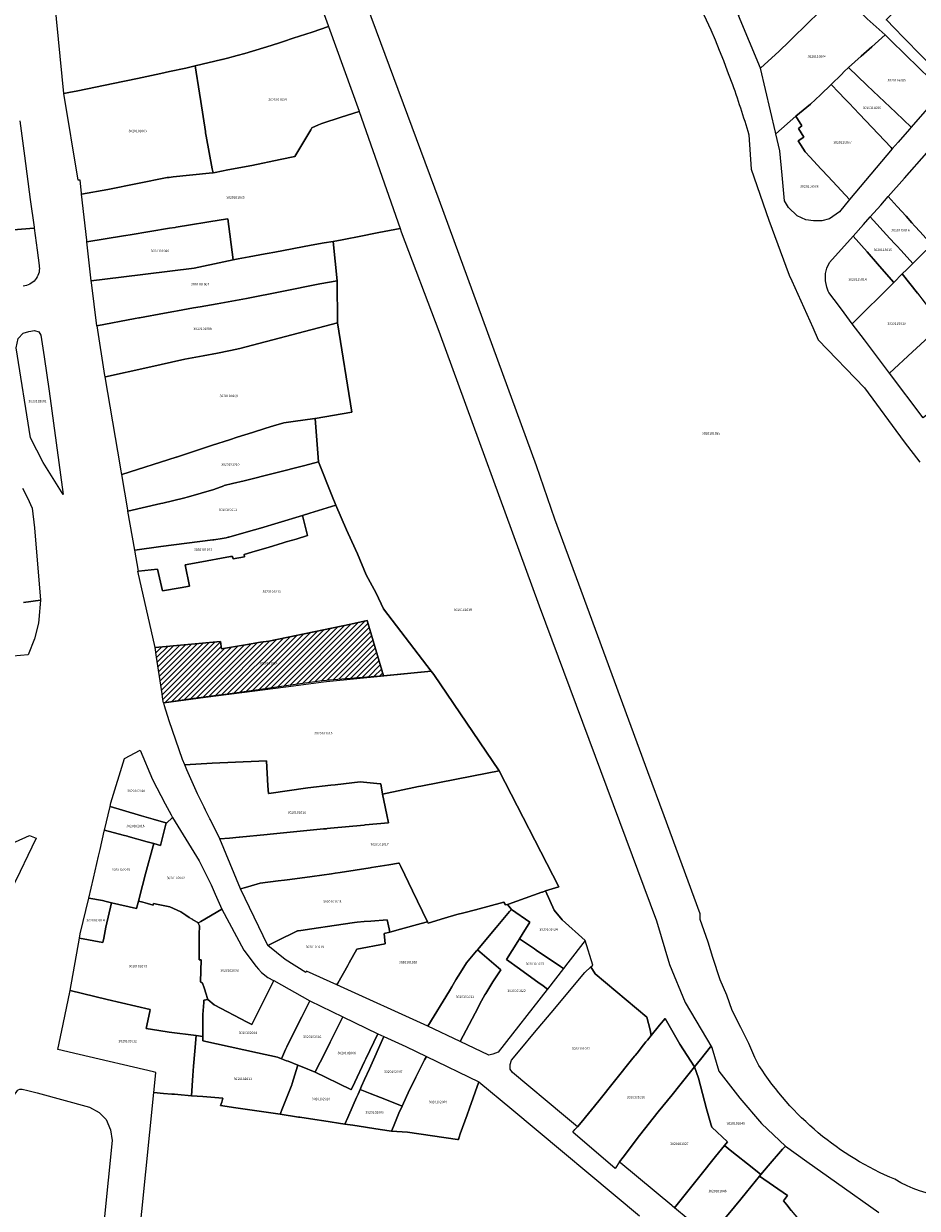
# Model space of a CAD drawing. Units: metres. Extents: x 492739 to 506000, y 9971467 to 9979861.
# Drawn here: x 498570 to 498805, y 9974488 to 9974800 of the extents above; entities that cross this region are included whole.
import ezdxf
from ezdxf.enums import TextEntityAlignment as Align

# ---------------------------------------------------------------- set-up
doc = ezdxf.new("R2010")
doc.units = ezdxf.units.M
doc.header["$MEASUREMENT"] = 0
for name, color, linetype in [('BRA_MANUELA_SAENZ', 6, 'Continuous'), ('CLAVE_MANUELA_SAENZ', 7, 'Continuous'), ('LOTE_MANUELA_SAENZ', 5, 'Continuous')]:
    doc.layers.add(name, color=color, linetype=linetype)
doc.styles.add('Arial', font='arial.ttf')

msp = doc.modelspace()

# ---------------------------------------------------------------- hatches: boundary and pattern name
at = {"layer": 'BRA_MANUELA_SAENZ', "linetype": 'Continuous', "lineweight": 13}
h = msp.add_hatch(dxfattribs=at)
h.set_pattern_fill('_USER', color=6, style=0)
h.set_pattern_definition([(45, (500326.4972, 9979017.6491), (-0.70710678, 0.70710678), [])])
h.paths.add_polyline_path([(498660.2549, 9974642.7309), (498664.5528, 9974628.1809), (498664.5537, 9974628.1779), (498650.3505, 9974627.0861), (498649.8931, 9974627.0313), (498649.5311, 9974626.9878), (498648.5116, 9974626.866), (498648.4335, 9974626.8561), (498640.8218, 9974625.8066), (498633.4023, 9974624.7836), (498629.7491, 9974624.2799), (498629.6781, 9974624.2701), (498622.1379, 9974623.2325), (498621.9447, 9974623.2059), (498614.5302, 9974622.1836), (498606.6967, 9974621.1034), (498606.6001, 9974621.0901), (498606.4769, 9974621.9515), (498606.3645, 9974622.6932), (498606.2521, 9974623.4353), (498604.8013, 9974633.0737), (498604.4157, 9974635.6357), (498621.6731, 9974637.2027), (498621.9001, 9974635.3105), (498627.0502, 9974636.1399), (498627.7017, 9974636.2448), (498628.2315, 9974636.3301), (498632.1779, 9974637.0155), (498633.6811, 9974637.2209), (498634.3802, 9974637.3165), (498646.2971, 9974639.8088), (498655.9267, 9974641.8227)])

# ---------------------------------------------------------------- linework, layer by layer
at = {"layer": 'BRA_MANUELA_SAENZ', "color": 6, "flags": 128}
msp.add_lwpolyline([(498660.2549, 9974642.7309), (498664.5528, 9974628.1809), (498664.5537, 9974628.1779), (498650.3505, 9974627.0861), (498649.8931, 9974627.0313), (498649.5311, 9974626.9878), (498648.5116, 9974626.866), (498648.4335, 9974626.8561), (498640.8218, 9974625.8066), (498633.4023, 9974624.7836), (498629.7491, 9974624.2799), (498629.6781, 9974624.2701), (498622.1379, 9974623.2325), (498621.9447, 9974623.2059), (498614.5302, 9974622.1836), (498606.6967, 9974621.1034), (498606.6001, 9974621.0901), (498606.4769, 9974621.9515), (498606.3645, 9974622.6932), (498606.2521, 9974623.4353), (498604.8013, 9974633.0737), (498604.4157, 9974635.6357), (498621.6731, 9974637.2027), (498621.9001, 9974635.3105), (498627.0502, 9974636.1399), (498627.7017, 9974636.2448), (498628.2315, 9974636.3301), (498632.1779, 9974637.0155), (498633.6811, 9974637.2209), (498634.3802, 9974637.3165), (498646.2971, 9974639.8088), (498655.9267, 9974641.8227)], close=True, dxfattribs=at)
at = {"layer": 'LOTE_MANUELA_SAENZ'}
for points in [[(498826.7372, 9974492.5215, -0.21952158), (498799.2487, 9974495.6452, -0.15284642), (498763.4385, 9974525.6001), (498762.3803, 9974527.7169), (498760.7929, 9974531.4209), (498758.6763, 9974535.6543), (498756.3833, 9974540.0639), (498754.9723, 9974544.1207), (498753.2085, 9974548.1775), (498751.2685, 9974553.9983), (498750.0337, 9974558.0553), (498747.9447, 9974564.0773), (498747.9449, 9974565.5293), (498738.4603, 9974591.3016), (498734.1793, 9974602.9342), (498716.0025, 9974652.3261), (498709.7107, 9974669.4273), (498704.8711, 9974683.4631), (498679.2139, 9974753.5329), (498651.9431, 9974827.0724)], [(498736.0101, 9974826.5879, -0.0497327), (498756.1179, 9974784.789, -0.01591052), (498760.7563, 9974770.6587), (498761.4131, 9974761.5527), (498765.9921, 9974748.1557), (498771.3587, 9974733.6891), (498772.0525, 9974732.1543), (498777.5935, 9974719.8973), (498779.0587, 9974716.6561), (498791.1919, 9974704.0563), (498801.6577, 9974689.8291), (498805.7919, 9974684.4151)], [(498564.8979, 9974745.4067), (498572.5763, 9974746.0225), (498573.3433, 9974740.2808), (498573.8874, 9974736.2083, -0.01785434), (498573.9312, 9974735.8804, -0.42194681), (498569.6471, 9974730.8092, -0.02449945)]]:
    msp.add_lwpolyline(points, format="xyb", dxfattribs=at)
for points in [[(498815.5823, 9974814.9131), (498810.8701, 9974810.2101), (498813.1842, 9974807.6457), (498818.5909, 9974801.6545), (498819.8716, 9974800.2353), (498820.9436, 9974799.0474), (498824.2265, 9974795.4097), (498822.224, 9974793.1759), (498813.7645, 9974783.7395), (498801.9519, 9974795.8047), (498801.3919, 9974796.3767), (498799.2349, 9974798.5797), (498799.0315, 9974798.7875), (498797.0775, 9974800.7827), (498796.9447, 9974800.9183), (498798.8396, 9974802.8267), (498800.9093, 9974804.9111), (498805.3937, 9974809.4273), (498808.6818, 9974812.7386), (498809.5962, 9974813.6596), (498812.9719, 9974817.0593), (498813.2139, 9974817.3031)], [(498784.8901, 9974808.3801), (498779.5463, 9974803.1675), (498772.3757, 9974796.1729), (498771.3593, 9974795.1815), (498768.7393, 9974792.6639), (498763.8801, 9974788.1601), (498758.0701, 9974802.0001), (498762.1179, 9974805.8627), (498762.5191, 9974806.2651), (498762.6958, 9974806.4424), (498764.3746, 9974808.1265), (498767.8015, 9974811.5641), (498771.4855, 9974807.7351), (498773.9405, 9974810.4299), (498777.9401, 9974814.8201), (498779.5562, 9974813.3226)], [(498791.9401, 9974801.1601), (498796.6489, 9974796.9435), (498793.1339, 9974793.8082), (498790.3883, 9974791.3587), (498786.9969, 9974788.3333), (498785.911, 9974787.2758), (498785.1413, 9974786.5261), (498782.4459, 9974783.9011), (498779.598, 9974781.1274), (498776.9664, 9974778.6588), (498773.1651, 9974775.5281), (498767.8733, 9974770.8513), (498767.7729, 9974771.2863), (498763.8801, 9974788.1601), (498768.7393, 9974792.6639), (498771.3593, 9974795.1815), (498772.3757, 9974796.1729), (498779.5463, 9974803.1675), (498784.8901, 9974808.3801), (498785.9748, 9974807.2692), (498790.5473, 9974802.5866), (498790.7181, 9974802.4117)], [(498620.2184, 9974760.7238), (498619.68, 9974760.62), (498619.486, 9974761.659), (498617.88, 9974770.26), (498617.71, 9974771.17), (498617.6605, 9974771.4874), (498616.4325, 9974779.3554), (498616.09, 9974781.55), (498614.95, 9974788.75), (498622.0305, 9974790.4723), (498622.0408, 9974790.4748), (498622.0474, 9974790.4764), (498623.51, 9974790.83), (498626.0403, 9974791.4792), (498628.07, 9974792), (498630.0804, 9974792.6274), (498633.8699, 9974793.8103), (498636.9425, 9974794.7694), (498638.1929, 9974795.1599), (498640.7827, 9974796.0456), (498645.7442, 9974797.6893), (498650.0699, 9974799.1224), (498658.1685, 9974776.8175), (498658.1742, 9974776.8012), (498653.3877, 9974775.2496), (498648.33, 9974773.61), (498647.4487, 9974773.2304), (498645.73, 9974772.49), (498645.3909, 9974771.9191), (498641.21, 9974764.88), (498637.3451, 9974764.0897), (498637.3401, 9974764.0887), (498629.9106, 9974762.5828), (498623.5822, 9974761.3704), (498621.91, 9974761.05)], [(498811.8245, 9974782.1239), (498808.1131, 9974777.8818), (498807.7165, 9974777.4285), (498803.4891, 9974772.5967), (498799.4397, 9974776.4605), (498793.5442, 9974782.0859), (498791.8617, 9974783.6914), (498786.9969, 9974788.3333), (498790.3883, 9974791.3587), (498793.1339, 9974793.8082), (498796.6489, 9974796.9435), (498799.2053, 9974794.4471), (498799.6974, 9974793.9666), (498800.4006, 9974793.2798), (498802.091, 9974791.629)], [(498607.63, 9974759.37), (498591.94, 9974756.23), (498585.0746, 9974754.9976), (498585.0477, 9974755.2394), (498584.66, 9974758.73), (498584.2023, 9974758.6559), (498580.3914, 9974781.5313), (498581.7225, 9974781.7593), (498584.12, 9974782.17), (498593.38, 9974784.11), (498599.7511, 9974785.4473), (498605.91, 9974786.74), (498608.2502, 9974787.3251), (498612.51, 9974788.16), (498614.95, 9974788.75), (498616.09, 9974781.55), (498616.4325, 9974779.3554), (498617.6605, 9974771.4874), (498617.71, 9974771.17), (498617.88, 9974770.26), (498619.486, 9974761.659), (498619.68, 9974760.62), (498618.68, 9974760.49), (498609.16, 9974759.53), (498608.1, 9974759.42)], [(498803.4891, 9974772.5967), (498803.0415, 9974772.0851), (498800.0547, 9974768.6707), (498798.5497, 9974766.9503), (498798.2608, 9974767.2542), (498789.7957, 9974776.1646), (498787.1821, 9974778.9158), (498786.0186, 9974780.1405), (498784.5116, 9974781.7267), (498782.4459, 9974783.9011), (498785.1413, 9974786.5261), (498785.911, 9974787.2758), (498786.9969, 9974788.3333), (498791.8617, 9974783.6914), (498793.5442, 9974782.0859), (498799.4397, 9974776.4605)], [(498798.5497, 9974766.9503), (498787.3101, 9974753.5901), (498782.8964, 9974758.3073), (498780.0401, 9974761.3601), (498779.72, 9974761.7033), (498776.9029, 9974764.7229), (498775.5901, 9974766.1301), (498773.8001, 9974769.0301), (498775.27, 9974770), (498773.86, 9974772.27), (498774.73, 9974772.96), (498773.1651, 9974775.5281), (498776.9664, 9974778.6588), (498779.598, 9974781.1274), (498782.4459, 9974783.9011), (498784.5116, 9974781.7267), (498786.0186, 9974780.1405), (498787.1821, 9974778.9158), (498789.7957, 9974776.1646), (498798.2608, 9974767.2542)], [(498658.1742, 9974776.8012), (498668.932, 9974745.9281), (498663.3, 9974744.91), (498657.6801, 9974743.7895), (498655.0219, 9974743.2586), (498653.68, 9974742.99), (498653.6426, 9974742.9835), (498651.3208, 9974742.581), (498648.9372, 9974742.1677), (498645.49, 9974741.57), (498635.95, 9974739.75), (498633.91, 9974739.35), (498633.4289, 9974739.2646), (498629.2291, 9974738.5191), (498626.28, 9974737.97), (498624.96, 9974737.68), (498623.55, 9974748.5), (498623.5367, 9974748.498), (498621.8494, 9974748.2401), (498621.8444, 9974748.2392), (498609.9529, 9974746.3014), (498609.752, 9974746.2687), (498608.174, 9974746.0094), (498597.9018, 9974744.3215), (498596.711, 9974744.1258), (498596.1206, 9974744.0288), (498586.469, 9974742.4429), (498586.4236, 9974742.8518), (498585.0746, 9974754.9976), (498591.94, 9974756.23), (498607.63, 9974759.37), (498608.1, 9974759.42), (498609.16, 9974759.53), (498618.68, 9974760.49), (498619.68, 9974760.62), (498620.2184, 9974760.7238), (498621.91, 9974761.05), (498623.5822, 9974761.3704), (498629.9106, 9974762.5828), (498637.3401, 9974764.0887), (498637.3451, 9974764.0897), (498641.21, 9974764.88), (498645.3909, 9974771.9191), (498645.73, 9974772.49), (498647.4487, 9974773.2304), (498648.33, 9974773.61), (498653.3877, 9974775.2496)], [(498773.8001, 9974769.0301), (498775.5901, 9974766.1301), (498776.9029, 9974764.7229), (498779.72, 9974761.7033), (498780.0401, 9974761.3601), (498782.8964, 9974758.3073), (498787.3101, 9974753.5901), (498784.6601, 9974750.3201), (498782.0501, 9974748.5301), (498779.9801, 9974748.0001), (498778.4215, 9974748.0001), (498777.8001, 9974748.0001), (498775.7701, 9974748.2801), (498773.4956, 9974749.2842), (498771.2501, 9974751.5201), (498770.4426, 9974752.7986), (498770.1701, 9974753.2301), (498769.5148, 9974760.0256), (498768.9001, 9974766.4001), (498767.8733, 9974770.8513), (498773.1651, 9974775.5281), (498774.73, 9974772.96), (498773.86, 9974772.27), (498775.27, 9974770)], [(498804.7346, 9974737.5039), (498803.9803, 9974736.7569), (498801.6385, 9974739.3088), (498800.7851, 9974740.2366), (498799.8082, 9974741.2986), (498799.2879, 9974741.8643), (498797.933, 9974743.3373), (498792.7263, 9974748.9977), (498795.4916, 9974752.1301), (498797.4771, 9974754.3791), (498799.8214, 9974751.7802), (498802.1776, 9974749.1682), (498803.6971, 9974747.4837), (498804.4887, 9974746.6062), (498805.8501, 9974745.0969), (498808.9412, 9974741.6701), (498805.966, 9974738.7235)], [(498803.9803, 9974736.7569), (498802.3331, 9974735.1255), (498801.1897, 9974733.9929), (498798.9393, 9974731.7639), (498796.3868, 9974734.6814), (498794.6403, 9974736.6777), (498791.9226, 9974739.7839), (498788.2739, 9974743.9543), (498790.9789, 9974747.0183), (498792.7263, 9974748.9977), (498797.933, 9974743.3373), (498799.2879, 9974741.8643), (498799.8082, 9974741.2986), (498800.7851, 9974740.2366), (498801.6385, 9974739.3088)], [(498595.5229, 9974733.1491), (498587.6108, 9974732.1637), (498587.61, 9974732.17), (498586.469, 9974742.4429), (498596.1206, 9974744.0288), (498596.711, 9974744.1258), (498597.9018, 9974744.3215), (498608.174, 9974746.0094), (498609.752, 9974746.2687), (498609.9529, 9974746.3014), (498621.8444, 9974748.2392), (498621.8494, 9974748.2401), (498623.5367, 9974748.498), (498623.55, 9974748.5), (498624.96, 9974737.68), (498622.53, 9974737.15), (498614.72, 9974735.54)], [(498743.9957, 9974542.1999), (498751.0197, 9974530.3425), (498750.7163, 9974530.5309), (498748.0539, 9974527.217), (498746.4888, 9974525.269), (498742.57, 9974531.23), (498738.7675, 9974537.9521), (498737.2229, 9974536.2509), (498735.0399, 9974533.5187), (498734.8301, 9974534.9901), (498733.9001, 9974538.3501), (498723.01, 9974547.47), (498720.2944, 9974549.7011), (498719.1219, 9974551.5435), (498719.655, 9974552.0493), (498717.65, 9974558.54), (498711.61, 9974563.93), (498709.5, 9974566.46), (498707.2, 9974571.56), (498710.7541, 9974572.6419), (498695.0566, 9974603.1629), (498677.8411, 9974628.5089), (498677.1024, 9974629.4316), (498664.5983, 9974645.8465), (498662.6649, 9974649.9175), (498660.0043, 9974654.7947), (498657.7087, 9974660.3345), (498656.2423, 9974663.5445), (498654.8329, 9974666.6293), (498651.9891, 9974673.1533), (498651.0662, 9974675.4604), (498647.4489, 9974684.5033), (498646.5541, 9974695.9557), (498656.2066, 9974697.6012), (498652.47, 9974721.14), (498652.3767, 9974732.2001), (498651.3208, 9974742.581), (498653.6426, 9974742.9835), (498653.68, 9974742.99), (498655.0219, 9974743.2586), (498657.6801, 9974743.7895), (498663.3, 9974744.91), (498668.932, 9974745.9281), (498669.2211, 9974745.0985), (498679.1651, 9974718.9443), (498705.5275, 9974646.5795), (498736.4635, 9974563.7219), (498739.8471, 9974552.2261)], [(498599.159, 9974722.2288), (498589.12, 9974720.38), (498587.6603, 9974731.7774), (498587.6108, 9974732.1637), (498595.5229, 9974733.1491), (498614.72, 9974735.54), (498622.53, 9974737.15), (498624.96, 9974737.68), (498626.28, 9974737.97), (498629.2291, 9974738.5191), (498633.4289, 9974739.2646), (498633.91, 9974739.35), (498635.95, 9974739.75), (498645.49, 9974741.57), (498648.9372, 9974742.1677), (498651.3208, 9974742.581), (498652.3767, 9974732.2001), (498647.7899, 9974731.3698), (498637.7773, 9974729.3642), (498628.47, 9974727.5), (498620.79, 9974726.16), (498616.27, 9974725.38), (498614.5793, 9974725.0686), (498610.3125, 9974724.2828), (498609.329, 9974724.1017), (498606.928, 9974723.6596), (498600.3162, 9974722.4419), (498600.1425, 9974722.4099)], [(498798.9393, 9974731.7639), (498787.9701, 9974720.9001), (498785.8698, 9974723.7356), (498784.3701, 9974725.7601), (498783.2834, 9974727.2303), (498781.8618, 9974729.1536), (498781.6501, 9974729.4401), (498781.3001, 9974730.5101), (498780.9401, 9974732.2101), (498780.9901, 9974734.1001), (498781.3501, 9974735.5201), (498782.0501, 9974737.0301), (498788.2701, 9974743.9501), (498788.2739, 9974743.9543), (498791.9226, 9974739.7839), (498794.6403, 9974736.6777), (498796.3868, 9974734.6814)], [(498797.8001, 9974707.8701), (498797.7971, 9974707.8669), (498795.398, 9974711.0487), (498791.1888, 9974716.6313), (498787.9701, 9974720.9001), (498798.9393, 9974731.7639), (498801.1897, 9974733.9929), (498805.1564, 9974728.9417), (498805.7626, 9974728.1557), (498806.2882, 9974727.4742), (498811.5901, 9974720.6001), (498808.2024, 9974717.4728), (498803.8724, 9974713.4756)], [(498591.35, 9974706.91), (498591.26, 9974706.89), (498591.199, 9974707.2745), (498589.1314, 9974720.308), (498589.12, 9974720.38), (498599.159, 9974722.2288), (498600.1425, 9974722.4099), (498600.3162, 9974722.4419), (498606.928, 9974723.6596), (498609.329, 9974724.1017), (498610.3125, 9974724.2828), (498614.5793, 9974725.0686), (498616.27, 9974725.38), (498620.79, 9974726.16), (498628.47, 9974727.5), (498637.7773, 9974729.3642), (498647.7899, 9974731.3698), (498652.3767, 9974732.2001), (498652.47, 9974721.14), (498626.7387, 9974714.3801), (498624.2965, 9974713.8698), (498623.8454, 9974713.7755), (498620.9, 9974713.16), (498617.05, 9974712.4604), (498612.26, 9974711.59), (498602.4716, 9974709.3992)], [(498806.6837, 9974696.0807), (498797.7971, 9974707.8669), (498797.8001, 9974707.8701), (498803.8724, 9974713.4756), (498808.2024, 9974717.4728), (498811.5901, 9974720.6001), (498814.0047, 9974723.1027), (498815.5054, 9974724.658), (498823.3225, 9974716.1043), (498826.5801, 9974712.5401), (498818.2823, 9974705.6532), (498816.3504, 9974704.0497), (498814.1765, 9974702.2454), (498813.8503, 9974701.9746)], [(498610.0157, 9974685.7186), (498595.621, 9974681.1715), (498595.37, 9974682.62), (498595.2739, 9974683.1875), (498591.26, 9974706.89), (498591.35, 9974706.91), (498602.4716, 9974709.3992), (498612.26, 9974711.59), (498617.05, 9974712.4604), (498620.9, 9974713.16), (498623.8454, 9974713.7755), (498624.2965, 9974713.8698), (498626.7387, 9974714.3801), (498652.47, 9974721.14), (498656.2066, 9974697.6012), (498646.5541, 9974695.9557), (498646.5144, 9974695.9495), (498640.7953, 9974695.1462), (498638.33, 9974694.8), (498635.57, 9974693.97), (498633.61, 9974693.36), (498630.0345, 9974692.2562), (498626.03, 9974691.02), (498624.0155, 9974690.3588), (498619.54, 9974688.89), (498610.02, 9974685.72)], [(498580.2441, 9974675.9653), (498574.9223, 9974684.3262), (498571.5885, 9974690.8349), (498567.8777, 9974714.5615), (498568.3738, 9974716.9758), (498569.6967, 9974718.431), (498571.1519, 9974718.861), (498572.6402, 9974719.1256), (498573.8308, 9974718.7287), (498574.3289, 9974717.8641), (498575.1957, 9974712.1485), (498576.5627, 9974703.1646)], [(498605.9343, 9974673.5794), (498597.287, 9974671.5592), (498597.2356, 9974671.856), (498595.621, 9974681.1715), (498610.0157, 9974685.7186), (498610.02, 9974685.72), (498619.54, 9974688.89), (498624.0155, 9974690.3588), (498626.03, 9974691.02), (498630.0345, 9974692.2562), (498633.61, 9974693.36), (498635.57, 9974693.97), (498638.33, 9974694.8), (498640.7953, 9974695.1462), (498646.5144, 9974695.9495), (498646.5541, 9974695.9557), (498647.4489, 9974684.5033), (498643.8123, 9974683.5879), (498627.8561, 9974679.5713), (498624.7906, 9974678.7997), (498622.6431, 9974678.2591), (498622.4843, 9974678.2191), (498619.9, 9974677.26), (498613.23, 9974675.31), (498611.93, 9974674.98), (498606.4212, 9974673.6931)], [(498605.9577, 9974662.2182), (498599.062, 9974661.3181), (498597.287, 9974671.5592), (498605.9343, 9974673.5794), (498606.4212, 9974673.6931), (498611.93, 9974674.98), (498613.23, 9974675.31), (498619.9, 9974677.26), (498622.4843, 9974678.2191), (498622.6431, 9974678.2591), (498624.7906, 9974678.7997), (498627.8561, 9974679.5713), (498643.8123, 9974683.5879), (498647.4489, 9974684.5033), (498651.0662, 9974675.4604), (498651.9891, 9974673.1533), (498645.1789, 9974671.0089), (498643.2557, 9974670.4295), (498636.8319, 9974668.4938), (498632.1614, 9974667.0929), (498629.0132, 9974666.1926), (498623.8015, 9974664.7021), (498623.6701, 9974664.6734), (498623.1807, 9974664.5663), (498622.0999, 9974664.3299), (498619.8988, 9974664.0383), (498619.6283, 9974664.0025)], [(498657.7087, 9974660.3345), (498660.0043, 9974654.7947), (498662.6649, 9974649.9175), (498664.5983, 9974645.8465), (498677.1025, 9974629.4317), (498664.5529, 9974628.1809), (498660.2549, 9974642.7309), (498655.9267, 9974641.8227), (498634.3801, 9974637.3165), (498632.1779, 9974637.0155), (498628.2315, 9974636.3301), (498621.9001, 9974635.3105), (498621.6731, 9974637.2027), (498604.4157, 9974635.6357), (498599.8757, 9974655.7137), (498600.0307, 9974655.7297), (498605.0241, 9974656.2451), (498606.3379, 9974650.5595), (498611.0353, 9974651.3487), (498613.5201, 9974651.8201), (498612.3601, 9974657.3901), (498615.7619, 9974658.0239), (498624.3201, 9974659.5901), (498624.8201, 9974659.6501), (498624.9501, 9974659.0401), (498627.9349, 9974659.4915), (498627.8635, 9974660.1329), (498628.7173, 9974660.3869), (498630.2029, 9974660.8287), (498634.2141, 9974662.0219), (498638.1803, 9974663.2015), (498638.9463, 9974663.4293), (498641.5707, 9974664.2151), (498644.5875, 9974665.0993), (498644.5831, 9974665.1171), (498643.2557, 9974670.4295), (498645.1789, 9974671.0089), (498651.9891, 9974673.1533), (498654.8329, 9974666.6293), (498656.2423, 9974663.5445)], [(498627.8635, 9974660.1329), (498627.9348, 9974659.4915), (498624.95, 9974659.04), (498624.82, 9974659.65), (498624.32, 9974659.59), (498615.7618, 9974658.0239), (498612.36, 9974657.39), (498613.52, 9974651.82), (498611.0353, 9974651.3487), (498606.3378, 9974650.5595), (498605.0241, 9974656.2451), (498600.0306, 9974655.7297), (498599.062, 9974661.3181), (498605.9577, 9974662.2182), (498619.6283, 9974664.0025), (498619.8988, 9974664.0383), (498622.0999, 9974664.3299), (498623.1807, 9974664.5663), (498623.6701, 9974664.6734), (498623.8015, 9974664.7021), (498629.0132, 9974666.1926), (498632.1614, 9974667.0929), (498636.8319, 9974668.4938), (498643.2557, 9974670.4295), (498644.5831, 9974665.117), (498644.5875, 9974665.0993), (498641.5707, 9974664.2151), (498638.9463, 9974663.4293), (498638.1803, 9974663.2015), (498634.214, 9974662.0218), (498630.2028, 9974660.8287), (498628.7173, 9974660.3869)], [(498660.2549, 9974642.7309), (498664.5528, 9974628.1809), (498664.5537, 9974628.1779), (498650.3505, 9974627.0861), (498649.8931, 9974627.0313), (498649.5311, 9974626.9878), (498648.5116, 9974626.866), (498648.4335, 9974626.8561), (498640.8218, 9974625.8066), (498633.4023, 9974624.7836), (498629.7491, 9974624.2799), (498629.6781, 9974624.2701), (498622.1379, 9974623.2325), (498621.9447, 9974623.2059), (498614.5302, 9974622.1836), (498606.6967, 9974621.1034), (498606.6001, 9974621.0901), (498606.4769, 9974621.9515), (498606.3645, 9974622.6932), (498606.2521, 9974623.4353), (498604.8013, 9974633.0737), (498604.4157, 9974635.6357), (498621.6731, 9974637.2027), (498621.9001, 9974635.3105), (498627.0502, 9974636.1399), (498627.7017, 9974636.2448), (498628.2315, 9974636.3301), (498632.1779, 9974637.0155), (498633.6811, 9974637.2209), (498634.3802, 9974637.3165), (498646.2971, 9974639.8088), (498655.9267, 9974641.8227)], [(498677.8411, 9974628.5089), (498695.0566, 9974603.1629), (498688.2872, 9974601.8504), (498674.36, 9974599.15), (498673.7729, 9974599.0262), (498664.31, 9974597.03), (498663.9096, 9974599.7836), (498662.8349, 9974599.8793), (498658.41, 9974600.27), (498651.8038, 9974599.5312), (498650.72, 9974599.41), (498644.61, 9974598.67), (498634.4112, 9974597.2116), (498634.26, 9974597.19), (498634.1396, 9974599.2228), (498633.75, 9974605.8), (498631.78, 9974605.72), (498619.43, 9974605.24), (498612.2398, 9974604.7267), (498611.62, 9974606.21), (498608.1084, 9974616.3819), (498606.8667, 9974620.2576), (498606.6985, 9974621.0949), (498617.7187, 9974622.539), (498633.4347, 9974624.5984), (498640.8652, 9974625.5721), (498648.7719, 9974626.6081), (498649.5838, 9974626.689), (498664.6841, 9974628.1939), (498677.1024, 9974629.4316)], [(498608.9992, 9974590.9281), (498607.42, 9974589.44), (498607.35, 9974589.4603), (498607.273, 9974589.4827), (498603.95, 9974590.46), (498600.86, 9974591.37), (498600, 9974591.63), (498592.5715, 9974593.8132), (498592.7992, 9974594.7884), (498596.3317, 9974606.4629), (498600.5113, 9974608.6382), (498603.7436, 9974600.8616), (498607.0676, 9974594.5295), (498608.6266, 9974591.6208)], [(498634.1396, 9974599.2228), (498634.26, 9974597.19), (498634.4112, 9974597.2116), (498644.61, 9974598.67), (498650.72, 9974599.41), (498651.8038, 9974599.5312), (498658.41, 9974600.27), (498662.8349, 9974599.8793), (498663.9096, 9974599.7836), (498664.31, 9974597.03), (498664.6453, 9974595.4175), (498665.445, 9974591.5711), (498665.8719, 9974589.5178), (498659.7792, 9974588.9327), (498659.4753, 9974588.9035), (498650.596, 9974588.0505), (498649.7487, 9974587.9691), (498649.5838, 9974587.9533), (498648.7875, 9974587.8768), (498635.562, 9974586.6065), (498634.7657, 9974586.53), (498633.9169, 9974586.4485), (498626.631, 9974585.7486), (498626.5299, 9974585.7389), (498623.9999, 9974585.4954), (498621.4699, 9974585.2519), (498618.9789, 9974590.2813), (498618.8257, 9974590.5898), (498617.7175, 9974592.8217), (498617.3203, 9974593.6217), (498615.6001, 9974597.0962), (498612.79, 9974603.41), (498612.2398, 9974604.7267), (498619.43, 9974605.24), (498631.78, 9974605.72), (498633.75, 9974605.8)], [(498695.0566, 9974603.1629), (498710.7541, 9974572.6419), (498707.2, 9974571.56), (498706.4008, 9974571.2754), (498706.2579, 9974571.2245), (498697.5111, 9974568.1101), (498697.23, 9974568.01), (498696.698, 9974567.8885), (498696.2807, 9974568.5809), (498688.7889, 9974566.6279), (498685.69, 9974565.82), (498683.8999, 9974565.3552), (498680.6601, 9974564.3772), (498676.3, 9974563.06), (498676.14, 9974563.39), (498672.1806, 9974571.6003), (498669.1044, 9974577.9793), (498668.67, 9974578.88), (498668.5518, 9974578.861), (498665.9865, 9974578.4479), (498661.3931, 9974577.7083), (498661.0369, 9974577.6509), (498653.1925, 9974576.4353), (498651.8109, 9974576.2171), (498650.88, 9974576.07), (498645.809, 9974575.3807), (498645.8004, 9974575.3795), (498639.8638, 9974574.6043), (498638.4755, 9974574.4234), (498636.8617, 9974574.2131), (498632.08, 9974573.59), (498629.72, 9974572.91), (498628.2093, 9974572.4739), (498626.9523, 9974572.1121), (498621.4699, 9974585.2519), (498623.9999, 9974585.4954), (498626.5299, 9974585.7389), (498626.631, 9974585.7486), (498633.9169, 9974586.4485), (498634.7657, 9974586.53), (498635.562, 9974586.6065), (498648.7875, 9974587.8768), (498649.5838, 9974587.9533), (498649.7487, 9974587.9691), (498650.596, 9974588.0505), (498659.4753, 9974588.9035), (498659.7792, 9974588.9327), (498665.8719, 9974589.5178), (498665.445, 9974591.5711), (498664.6453, 9974595.4175), (498664.31, 9974597.03), (498673.7729, 9974599.0262), (498674.36, 9974599.15), (498688.2872, 9974601.8504)], [(498605.84, 9974583.57), (498604.0791, 9974584.033), (498602.3356, 9974584.506), (498597.3485, 9974585.8798), (498597.13, 9974585.94), (498595.98, 9974586.24), (498591.1031, 9974587.5229), (498592.5715, 9974593.8132), (498600, 9974591.63), (498600.86, 9974591.37), (498603.95, 9974590.46), (498607.273, 9974589.4827), (498607.35, 9974589.4603)], [(498608.9992, 9974590.9281), (498615.99, 9974579.48), (498616.2626, 9974578.9425), (498618.4656, 9974574.5984), (498619.19, 9974573.17), (498620.25, 9974570.71), (498622, 9974566.7525), (498616.4389, 9974563.504), (498615.85, 9974563.16), (498614.39, 9974563.95), (498614.32, 9974564.05), (498614.0385, 9974564.2289), (498613.4312, 9974564.6149), (498612.4903, 9974565.213), (498611.74, 9974565.69), (498611.18, 9974566.05), (498608.32, 9974567.41), (498607.83, 9974567.51), (498605.27, 9974568), (498604.02, 9974568.23), (498603.89, 9974567.82), (498602.3891, 9974568.2343), (498601.1643, 9974568.5724), (498600.05, 9974568.88), (498601.07, 9974572.99), (498601.9092, 9974576.0696), (498603.915, 9974583.4309), (498604.0791, 9974584.033), (498605.84, 9974583.57), (498607.35, 9974589.4603), (498607.42, 9974589.44)], [(498600.05, 9974568.88), (498599.57, 9974566.93), (498592.92, 9974568.47), (498591.5446, 9974568.786), (498590.57, 9974569.01), (498586.9454, 9974569.7015), (498587.5518, 9974572.3004), (498588.1642, 9974574.9256), (498589.5167, 9974580.7226), (498589.9238, 9974582.4676), (498591.0414, 9974587.2586), (498591.1031, 9974587.5229), (498595.98, 9974586.24), (498597.13, 9974585.94), (498597.3485, 9974585.8798), (498602.3356, 9974584.506), (498604.0791, 9974584.033), (498603.915, 9974583.4309), (498601.9092, 9974576.0696), (498601.07, 9974572.99)], [(498573.1, 9974585.46), (498572.005, 9974583.1273), (498567.85, 9974574.46), (498564.9891, 9974569.2131), (498555.8882, 9974572.7986), (498557.989, 9974577.7535), (498558.2784, 9974578.4688), (498559.8007, 9974582.2469), (498560.9207, 9974585.0299), (498563.8734, 9974584.5277), (498566.0343, 9974584.2296), (498566.1752, 9974584.2102), (498567.6569, 9974584.4748), (498571.388, 9974586.1366)], [(498672.1806, 9974571.6003), (498676.14, 9974563.39), (498674.5212, 9974562.9577), (498669.082, 9974561.503), (498669.0317, 9974561.4895), (498666.24, 9974560.74), (498666.0526, 9974561.5978), (498665.53, 9974563.99), (498661.25, 9974563.64), (498659.47, 9974563.49), (498657.6, 9974563.34), (498656.8901, 9974563.2382), (498651.6, 9974562.48), (498645.7299, 9974561.5985), (498642.79, 9974561.15), (498642.0975, 9974561.0477), (498641.91, 9974561.02), (498636.4311, 9974558.3494), (498634.1086, 9974557.2168), (498626.9523, 9974572.1121), (498628.2093, 9974572.4739), (498629.72, 9974572.91), (498632.08, 9974573.59), (498636.8617, 9974574.2131), (498638.4755, 9974574.4234), (498639.8638, 9974574.6043), (498645.8004, 9974575.3795), (498645.809, 9974575.3807), (498650.88, 9974576.07), (498651.8109, 9974576.2171), (498653.1925, 9974576.4353), (498661.0369, 9974577.6509), (498661.3931, 9974577.7083), (498665.9865, 9974578.4479), (498668.5518, 9974578.861), (498668.67, 9974578.88), (498669.1044, 9974577.9793)], [(498713.0785, 9974552.6205), (498711.9606, 9974551.1605), (498711.2045, 9974551.6705), (498704.766, 9974556.0131), (498704.3536, 9974556.2912), (498702.4507, 9974557.5747), (498701.6951, 9974558.0843), (498700.3644, 9974558.9818), (498701.0742, 9974560.1319), (498703.1254, 9974563.356), (498698.2554, 9974566.6517), (498697.23, 9974568.01), (498697.5111, 9974568.1101), (498706.2579, 9974571.2245), (498706.4008, 9974571.2754), (498707.2, 9974571.56), (498709.5, 9974566.46), (498711.61, 9974563.93), (498717.65, 9974558.54)], [(498602.3891, 9974568.2343), (498603.89, 9974567.82), (498604.02, 9974568.23), (498605.27, 9974568), (498607.83, 9974567.51), (498608.32, 9974567.41), (498611.18, 9974566.05), (498611.74, 9974565.69), (498612.4903, 9974565.213), (498613.4312, 9974564.6149), (498614.0385, 9974564.2289), (498614.32, 9974564.05), (498614.39, 9974563.95), (498615.85, 9974563.16), (498615.73, 9974563.09), (498616.1, 9974562.42), (498616.0621, 9974560.089), (498616.0501, 9974559.3516), (498616.047, 9974559.1606), (498616.04, 9974558.7305), (498616.0443, 9974557.961), (498616.0446, 9974557.9166), (498616.07, 9974553.41), (498616.52, 9974553.39), (498616.39, 9974547.66), (498616.91, 9974547.32), (498617.3076, 9974546.0495), (498617.83, 9974544.38), (498618.1069, 9974543.4937), (498618.28, 9974542.94), (498617.26, 9974542.83), (498617.22, 9974542.21), (498617.03, 9974539.07), (498617.03, 9974533.28), (498615.1987, 9974533.4955), (498608.1211, 9974534.3541), (498605.4242, 9974534.7809), (498602.0801, 9974535.3101), (498603.0163, 9974539.8558), (498603.1101, 9974540.3101), (498591.7934, 9974542.9984), (498582.0201, 9974545.3201), (498584.5289, 9974559.0957), (498590.7, 9974558), (498590.9106, 9974559.1078), (498591.47, 9974562.05), (498592.92, 9974568.47), (498599.57, 9974566.93), (498600.05, 9974568.88), (498601.1643, 9974568.5724)], [(498590.57, 9974569.01), (498591.5446, 9974568.786), (498592.92, 9974568.47), (498591.47, 9974562.05), (498590.9106, 9974559.1078), (498590.7, 9974558), (498584.5289, 9974559.0957), (498584.736, 9974560.233), (498586.9454, 9974569.7015)], [(498696.2807, 9974568.5809), (498696.698, 9974567.8885), (498697.23, 9974568.01), (498698.2554, 9974566.6517), (498697.75, 9974566.18), (498694.2352, 9974561.9696), (498689.33, 9974556.1), (498689.0454, 9974555.7593), (498687.3239, 9974553.6982), (498686.44, 9974552.64), (498684.8405, 9974550.0697), (498683.65, 9974548.17), (498682.5843, 9974546.3223), (498681.96, 9974545.24), (498676.2488, 9974536.0005), (498676.23, 9974535.97), (498652.3164, 9974546.8026), (498652.5564, 9974547.2747), (498655.1414, 9974551.9594), (498655.5368, 9974552.6759), (498657.52, 9974556.27), (498664.99, 9974557.65), (498664.71, 9974560.33), (498666.24, 9974560.74), (498669.0317, 9974561.4895), (498669.082, 9974561.503), (498674.5212, 9974562.9577), (498676.14, 9974563.39), (498676.3, 9974563.06), (498680.6601, 9974564.3772), (498683.8999, 9974565.3552), (498685.69, 9974565.82), (498688.7889, 9974566.6279)], [(498631.1901, 9974538.992), (498629.9069, 9974536.4099), (498628.71, 9974536.98), (498619.95, 9974541.56), (498618.28, 9974542.94), (498618.1069, 9974543.4937), (498617.83, 9974544.38), (498617.3076, 9974546.0495), (498616.91, 9974547.32), (498616.39, 9974547.66), (498616.52, 9974553.39), (498616.07, 9974553.41), (498616.0446, 9974557.9166), (498616.0443, 9974557.961), (498616.04, 9974558.7305), (498616.047, 9974559.1606), (498616.0501, 9974559.3516), (498616.0621, 9974560.089), (498616.1, 9974562.42), (498615.73, 9974563.09), (498615.85, 9974563.16), (498616.4389, 9974563.504), (498622, 9974566.7525), (498627.7948, 9974555.9316), (498631.0256, 9974551.6764), (498631.6759, 9974550.9764), (498632.461, 9974550.1312), (498634.1, 9974548.7428), (498635.5626, 9974548.0128), (498635.6523, 9974547.9708)], [(498693.3507, 9974528.6281), (498692.2937, 9974528.3489), (498684.7801, 9974531.9136), (498684.7915, 9974531.9353), (498689.4645, 9974540.8656), (498689.97, 9974541.83), (498691.29, 9974544.21), (498691.4939, 9974544.5541), (498693.34, 9974547.67), (498695.47, 9974550.78), (498689.33, 9974556.1), (498694.2352, 9974561.9696), (498697.75, 9974566.18), (498698.2554, 9974566.6517), (498703.1254, 9974563.356), (498701.0742, 9974560.1319), (498700.3644, 9974558.9818), (498699.916, 9974558.2551), (498697, 9974553.53), (498700.42, 9974551.08), (498705.5896, 9974547.3167), (498706.277, 9974546.8163), (498707.7627, 9974545.7348), (498707.6651, 9974545.6083), (498694.8013, 9974529.1333)], [(498655.1414, 9974551.9594), (498652.5564, 9974547.2747), (498652.3164, 9974546.8026), (498652.3, 9974546.81), (498644.3175, 9974550.4803), (498644.12, 9974550.12), (498638.7167, 9974553.4807), (498634.1086, 9974557.2168), (498636.4311, 9974558.3494), (498641.91, 9974561.02), (498642.0975, 9974561.0477), (498642.79, 9974561.15), (498645.7299, 9974561.5985), (498651.6, 9974562.48), (498656.8901, 9974563.2382), (498657.6, 9974563.34), (498659.47, 9974563.49), (498661.25, 9974563.64), (498665.53, 9974563.99), (498666.0526, 9974561.5978), (498666.24, 9974560.74), (498664.71, 9974560.33), (498664.99, 9974557.65), (498657.52, 9974556.27), (498655.5368, 9974552.6759)], [(498707.7627, 9974545.7348), (498706.277, 9974546.8163), (498705.5896, 9974547.3167), (498700.42, 9974551.08), (498697, 9974553.53), (498699.916, 9974558.2551), (498700.3644, 9974558.9818), (498701.6951, 9974558.0843), (498702.4507, 9974557.5747), (498704.3536, 9974556.2912), (498704.766, 9974556.0131), (498711.2045, 9974551.6705), (498711.9606, 9974551.1605)], [(498684.7915, 9974531.9353), (498684.7801, 9974531.9136), (498676.23, 9974535.97), (498676.2488, 9974536.0005), (498681.96, 9974545.24), (498682.5843, 9974546.3223), (498683.65, 9974548.17), (498684.8405, 9974550.0697), (498686.44, 9974552.64), (498687.3239, 9974553.6982), (498689.0454, 9974555.7593), (498689.33, 9974556.1), (498695.47, 9974550.78), (498693.34, 9974547.67), (498691.4939, 9974544.5541), (498691.29, 9974544.21), (498689.97, 9974541.83), (498689.4645, 9974540.8656)], [(498716.5839, 9974510.5716), (498715.6251, 9974509.4861), (498711.9901, 9974512.5201), (498698.5, 9974523.74), (498697.94, 9974524.67), (498697.9, 9974525.86), (498698.27, 9974526.98), (498700.5724, 9974529.7341), (498704.3725, 9974534.2797), (498708.6859, 9974539.4393), (498713.1607, 9974544.7919), (498713.9945, 9974545.7893), (498717.5901, 9974550.0901), (498719.1219, 9974551.5435), (498720.2944, 9974549.7011), (498723.01, 9974547.47), (498733.9001, 9974538.3501), (498734.8301, 9974534.9901), (498735.0399, 9974533.5187), (498734.0499, 9974532.2797), (498733.6757, 9974531.8113), (498733.0338, 9974531.008), (498731.8925, 9974529.5797), (498731.6871, 9974529.3223), (498731.3415, 9974528.8898), (498730.8179, 9974528.2345), (498730.6812, 9974528.0636), (498729.8829, 9974527.0659), (498721.2543, 9974516.2812), (498721.2519, 9974516.2782)], [(498643.03, 9974538.4), (498640.5563, 9974533.4272), (498639.13, 9974530.56), (498638.78, 9974529.85), (498637.6959, 9974527.3961), (498636.6224, 9974527.809), (498631.3779, 9974528.9536), (498617.009, 9974532.0896), (498617.03, 9974533.28), (498617.03, 9974539.07), (498617.22, 9974542.21), (498617.26, 9974542.83), (498618.28, 9974542.94), (498619.95, 9974541.56), (498628.71, 9974536.98), (498629.9069, 9974536.4099), (498631.1901, 9974538.992), (498635.6523, 9974547.9708), (498645.13, 9974542.62)], [(498613.9902, 9974517.6617), (498610.3908, 9974517.9541), (498609.5744, 9974518.0206), (498608.8241, 9974518.0818), (498606.6671, 9974518.2575), (498604.0701, 9974518.4701), (498604.1493, 9974519.2662), (498604.6001, 9974523.8001), (498604.0157, 9974523.9358), (498584.4459, 9974528.481), (498578.7795, 9974529.7971), (498580.1732, 9974536.4729), (498582.0201, 9974545.3201), (498591.7934, 9974542.9984), (498603.1101, 9974540.3101), (498603.0163, 9974539.8558), (498602.0801, 9974535.3101), (498605.4242, 9974534.7809), (498608.1211, 9974534.3541), (498615.1987, 9974533.4955), (498614.8856, 9974529.3931), (498614.5801, 9974525.3901), (498614.3977, 9974523.0001)], [(498646.56, 9974523.85), (498643.1802, 9974525.287), (498642.0298, 9974525.7294), (498639.4493, 9974526.7217), (498639.0414, 9974526.8786), (498637.6959, 9974527.3961), (498638.78, 9974529.85), (498639.13, 9974530.56), (498640.5563, 9974533.4272), (498643.03, 9974538.4), (498645.13, 9974542.62), (498653.86, 9974538.41), (498650.53, 9974531.77), (498649.43, 9974529.57), (498647.86, 9974526.45), (498647.58, 9974525.89)], [(498657.02, 9974521.21), (498656.0885, 9974519.2421), (498655.98, 9974519.29), (498652.8586, 9974520.801), (498649.2814, 9974522.5326), (498646.56, 9974523.85), (498647.58, 9974525.89), (498647.86, 9974526.45), (498649.43, 9974529.57), (498650.53, 9974531.77), (498653.86, 9974538.41), (498663.09, 9974533.97), (498659.9566, 9974527.3833), (498659.5949, 9974526.6229)], [(498726.7324, 9974500.2156), (498725.5441, 9974498.4647), (498714.3834, 9974508.0802), (498714.9679, 9974508.742), (498715.6251, 9974509.4861), (498716.5839, 9974510.5716), (498721.2519, 9974516.2782), (498721.2543, 9974516.2812), (498729.8829, 9974527.0659), (498730.6812, 9974528.0636), (498730.8179, 9974528.2345), (498731.3415, 9974528.8898), (498731.6871, 9974529.3223), (498731.8925, 9974529.5797), (498733.0338, 9974531.008), (498733.6757, 9974531.8113), (498734.0499, 9974532.2797), (498735.0399, 9974533.5187), (498737.2229, 9974536.2509), (498738.7675, 9974537.9521), (498742.57, 9974531.23), (498746.4888, 9974525.269), (498742.6264, 9974520.465), (498740.5376, 9974517.8671), (498736.91, 9974513.41), (498731.96, 9974507.16), (498727.6634, 9974501.4524)], [(498637.9665, 9974514.3443), (498637.3374, 9974512.7529), (498625.7, 9974514.49), (498621.68, 9974515.09), (498621.966, 9974515.9808), (498622.29, 9974516.99), (498617.02, 9974517.42), (498613.9902, 9974517.6617), (498614.3977, 9974523.0001), (498614.5801, 9974525.3901), (498614.8856, 9974529.3931), (498615.1987, 9974533.4955), (498617.03, 9974533.28), (498617.009, 9974532.0896), (498631.3779, 9974528.9536), (498636.6224, 9974527.809), (498637.6959, 9974527.3961), (498639.0414, 9974526.8786), (498639.4493, 9974526.7217), (498642.0298, 9974525.7294), (498641.94, 9974525.43), (498640.5195, 9974520.8825), (498640.4, 9974520.5), (498639.0075, 9974516.9775)], [(498658.4024, 9974519.2536), (498657.88, 9974518.08), (498657.48, 9974517.18), (498655.4071, 9974512.4891), (498655.16, 9974511.93), (498654.3952, 9974510.2022), (498648.8959, 9974511.0222), (498646.5092, 9974511.3781), (498642.54, 9974511.97), (498642.1782, 9974512.0244), (498637.3374, 9974512.7529), (498637.9665, 9974514.3443), (498639.0075, 9974516.9775), (498640.4, 9974520.5), (498640.5195, 9974520.8825), (498641.94, 9974525.43), (498642.0298, 9974525.7294), (498643.1802, 9974525.287), (498646.56, 9974523.85), (498649.2814, 9974522.5326), (498652.8586, 9974520.801), (498655.98, 9974519.29), (498656.0885, 9974519.2421), (498657.02, 9974521.21), (498659.5949, 9974526.6229), (498659.9566, 9974527.3833), (498663.09, 9974533.97), (498664.6386, 9974533.2642), (498660.8425, 9974524.7357), (498659.5714, 9974521.88), (498658.7982, 9974520.1429)], [(498671.43, 9974519.18), (498669.4723, 9974514.9162), (498666.6869, 9974516.0076), (498663.7764, 9974517.148), (498661.0286, 9974518.2246), (498658.4024, 9974519.2536), (498658.7982, 9974520.1429), (498659.5714, 9974521.88), (498660.8425, 9974524.7357), (498664.6386, 9974533.2642), (498670.44, 9974530.62), (498675.8609, 9974528.0081), (498675.38, 9974527.07), (498673.1036, 9974522.5683), (498671.82, 9974520.03), (498671.8184, 9974520.0265)], [(498751.0197, 9974530.3425), (498752.8369, 9974524.0881), (498758.3719, 9974517.0045), (498764.1277, 9974510.3633), (498770.4039, 9974504.3465), (498769.6551, 9974503.6135), (498765.8623, 9974499.1697), (498763.9402, 9974496.9057), (498761.6345, 9974498.731), (498756.28, 9974502.97), (498754.3746, 9974504.5879), (498755.1365, 9974505.5353), (498751.04, 9974509.37), (498750.8904, 9974509.8762), (498749.61, 9974514.21), (498747.52, 9974522.24), (498746.4888, 9974525.269), (498748.0539, 9974527.217), (498750.7163, 9974530.5309)], [(498684.4988, 9974506.7758), (498684.3128, 9974506.1334), (498684.07, 9974506.17), (498670.85, 9974508.03), (498666.7, 9974508.34), (498667.1937, 9974509.59), (498667.9, 9974511.3), (498668.62, 9974513.06), (498669.4723, 9974514.9162), (498671.43, 9974519.18), (498671.8184, 9974520.0265), (498671.82, 9974520.03), (498673.1036, 9974522.5683), (498675.38, 9974527.07), (498675.8609, 9974528.0081), (498689.7, 9974521.34), (498687.2095, 9974514.3815), (498686.5938, 9974512.6584), (498686.5847, 9974512.633), (498684.79, 9974507.61)], [(498747.85, 9974496.49), (498741.1557, 9974488.1782), (498740.7093, 9974488.5499), (498740.4729, 9974488.7472), (498727.0891, 9974499.9179), (498726.7324, 9974500.2156), (498727.6634, 9974501.4524), (498731.96, 9974507.16), (498736.91, 9974513.41), (498740.5376, 9974517.8671), (498742.6264, 9974520.465), (498746.4888, 9974525.269), (498747.52, 9974522.24), (498749.61, 9974514.21), (498750.8904, 9974509.8762), (498751.04, 9974509.37), (498755.1365, 9974505.5353), (498754.3746, 9974504.5879), (498752.02, 9974501.66)], [(498515.4239, 9974429.2815), (498518.5245, 9974434.3149), (498558.2195, 9974502.9705), (498566.5187, 9974516.7161), (498567.3333, 9974517.8621), (498567.8329, 9974518.5163), (498568.2265, 9974519.0335), (498568.4083, 9974519.2009), (498568.8331, 9974519.3537), (498569.3949, 9974519.3855), (498570.8731, 9974519.0599), (498573.3983, 9974518.3743), (498587.1153, 9974514.6499), (498589.6917, 9974513.2073), (498591.5515, 9974511.3715), (498592.6789, 9974508.6903), (498593.0857, 9974505.8933), (498582.7451, 9974403.1475), (498581.9231, 9974400.5359), (498579.9811, 9974398.0683), (498577.3291, 9974397.5989), (498574.5051, 9974398.0697)], [(498667.1937, 9974509.59), (498666.7, 9974508.34), (498663.7338, 9974508.7889), (498656.4716, 9974509.888), (498654.3952, 9974510.2022), (498655.16, 9974511.93), (498655.4071, 9974512.4891), (498657.48, 9974517.18), (498657.88, 9974518.08), (498658.4024, 9974519.2536), (498661.0286, 9974518.2246), (498663.7764, 9974517.148), (498666.6869, 9974516.0076), (498669.4723, 9974514.9162), (498668.62, 9974513.06), (498667.9, 9974511.3)], [(498751.539, 9974481.7899), (498750.4385, 9974480.4487), (498746.9852, 9974483.3242), (498744.7566, 9974485.1799), (498741.1557, 9974488.1782), (498747.85, 9974496.49), (498752.02, 9974501.66), (498754.3746, 9974504.5879), (498756.28, 9974502.97), (498761.6345, 9974498.731), (498763.9402, 9974496.9057), (498763.5902, 9974496.4791), (498760.1352, 9974492.2676), (498758.6212, 9974490.4223), (498755.2891, 9974486.3608), (498754.7509, 9974485.7048)], [(498770.97, 9974491.37), (498769.8569, 9974490.0128), (498770.74, 9974488.94), (498771.95, 9974487.47), (498774.4163, 9974484.5297), (498777.13, 9974482.48), (498774.65, 9974479.05), (498774.04, 9974478.24), (498771.31, 9974480.45), (498767.6641, 9974483.3813), (498763.18, 9974477.92), (498760.244, 9974474.2945), (498759.0689, 9974472.7108), (498750.4385, 9974480.4487), (498751.539, 9974481.7899), (498754.7509, 9974485.7048), (498755.2891, 9974486.3608), (498758.6212, 9974490.4223), (498760.1352, 9974492.2676), (498763.5902, 9974496.4791)]]:
    msp.add_lwpolyline(points, close=True, dxfattribs=at)
for points in [[(498643.6526, 9974816.8549), (498649.9719, 9974799.3923), (498650.0699, 9974799.1224), (498645.7442, 9974797.6893), (498640.7827, 9974796.0456), (498638.1929, 9974795.1599), (498636.9425, 9974794.7694), (498633.8699, 9974793.8103), (498630.0804, 9974792.6274), (498628.07, 9974792), (498626.0403, 9974791.4792), (498623.51, 9974790.83), (498622.0474, 9974790.4764), (498622.0408, 9974790.4748), (498622.0305, 9974790.4723), (498614.95, 9974788.75), (498612.51, 9974788.16), (498608.2502, 9974787.3251), (498605.91, 9974786.74), (498599.7511, 9974785.4473), (498593.38, 9974784.11), (498584.12, 9974782.17), (498581.7225, 9974781.7593), (498580.3914, 9974781.5313), (498578.0484, 9974805.6441)], [(498568.8001, 9974774.2893), (498570.0278, 9974765.0991), (498571.5603, 9974753.6278), (498572.5397, 9974746.2964), (498572.5763, 9974746.0225), (498564.8979, 9974745.4067)], [(498805.8501, 9974745.0969), (498804.4887, 9974746.6062), (498803.6971, 9974747.4837), (498802.1776, 9974749.1682), (498799.8214, 9974751.7802), (498797.4771, 9974754.3791), (498801.7788, 9974759.252), (498807.6444, 9974765.8963)], [(498805.1564, 9974728.9417), (498801.1897, 9974733.9929), (498802.3331, 9974735.1255), (498803.9803, 9974736.7569), (498804.7346, 9974737.5039), (498805.966, 9974738.7235)], [(498569.4811, 9974677.558), (498570.8355, 9974675.0808), (498572.0658, 9974672.3026), (498572.68, 9974667.17), (498574.2617, 9974648.1114), (498569.78, 9974647.46)], [(498569.78, 9974647.46), (498574.2617, 9974648.1114), (498573.7905, 9974642.9831), (498573.6842, 9974642.0589), (498572.6259, 9974637.9579), (498571.0101, 9974633.6899), (498566.9863, 9974633.3774)], [(498593.5894, 9974414.0711), (498604.0701, 9974518.4701), (498606.6671, 9974518.2575), (498608.8241, 9974518.0818), (498609.5744, 9974518.0206), (498610.3908, 9974517.9541), (498613.9902, 9974517.6617), (498617.02, 9974517.42), (498622.29, 9974516.99), (498621.966, 9974515.9808), (498621.68, 9974515.09), (498625.7, 9974514.49), (498637.3374, 9974512.7529), (498642.1782, 9974512.0244), (498642.54, 9974511.97), (498646.5092, 9974511.3781), (498648.8959, 9974511.0222), (498654.3952, 9974510.2022), (498656.4716, 9974509.888), (498663.7338, 9974508.7889), (498666.7, 9974508.34), (498670.85, 9974508.03), (498684.07, 9974506.17), (498684.3128, 9974506.1334), (498684.4988, 9974506.7758), (498684.79, 9974507.61), (498686.5847, 9974512.633), (498686.5938, 9974512.6584), (498687.2095, 9974514.3815), (498689.7, 9974521.34), (498698.3432, 9974514.0711), (498732.0162, 9974485.9932)], [(498771.95, 9974487.47), (498770.74, 9974488.94), (498769.8569, 9974490.0128), (498770.97, 9974491.37), (498763.5902, 9974496.4791), (498763.9402, 9974496.9057), (498765.8623, 9974499.1697), (498769.6551, 9974503.6135), (498770.4039, 9974504.3465), (498776.0673, 9974500.3372), (498783.8825, 9974494.8045), (498795.0014, 9974486.9331)]]:
    msp.add_lwpolyline(points, dxfattribs=at)

# ---------------------------------------------------------------- texts
at = {"layer": 'CLAVE_MANUELA_SAENZ', "color": 7, "style": 'Arial'}
for s, p in [('3020116004', (498778.6566, 9974790.7199)), ('3020116005', (498799.6906, 9974784.4789)), ('3020101004', (498636.6544, 9974779.3896)), ('3020116006', (498793.1716, 9974777.2208)), ('3020101003', (498599.848, 9974771.1156)), ('3020116007', (498785.4142, 9974768.1046)), ('3020116008', (498776.7049, 9974756.5485)), ('3020101005', (498625.571, 9974753.6173)), ('3020115016', (498800.7001, 9974744.9959)), ('3020101006', (498605.6914, 9974739.5496)), ('3020115015', (498796.0386, 9974739.829)), ('3020101007', (498616.2634, 9974730.7583)), ('3020115014', (498789.3753, 9974732.0408)), ('3020115013', (498799.6894, 9974720.3838)), ('3020101008', (498616.9475, 9974719.0635)), ('3020101009', (498623.8262, 9974701.3667)), ('3020118001', (498573.4767, 9974699.994)), ('3020101035', (498750.823, 9974691.4922)), ('3020101010', (498624.2305, 9974683.3445)), ('3020101011', (498623.5859, 9974671.3997)), ('3020101012', (498617.0521, 9974660.9238)), ('3020101013', (498635.1152, 9974649.8663)), ('3020101039', (498685.4603, 9974645.0681)), ('3020101014', (498634.2705, 9974631.0139)), ('3020101015', (498648.7179, 9974612.562)), ('3020102001', (498599.4699, 9974597.381)), ('3020101016', (498641.7448, 9974591.7045)), ('3020102016', (498599.2463, 9974588.1405)), ('3020101017', (498663.5149, 9974583.3273)), ('3020102015', (498595.4369, 9974576.6626)), ('3020102002', (498609.8888, 9974574.4692)), ('3020101018', (498651.0651, 9974568.2542)), ('3020102014', (498588.7234, 9974563.3202)), ('3020101024', (498708.0437, 9974560.9174)), ('3020101019', (498646.4912, 9974556.3146)), ('3020101020', (498671.0445, 9974552.2868)), ('3020101023', (498704.4262, 9974551.8423)), ('3020102013', (498599.8756, 9974551.2315)), ('3020102003', (498624.0148, 9974550.1198)), ('3020101021', (498685.9969, 9974543.1598)), ('3020101022', (498699.597, 9974544.7519)), ('3020102004', (498628.8607, 9974533.6915)), ('3020102012', (498597.1968, 9974531.5091)), ('3020102005', (498645.8083, 9974532.6322)), ('3020101025', (498716.5586, 9974529.5523)), ('3020102006', (498654.8802, 9974528.3794)), ('3020102007', (498667.1401, 9974523.4697)), ('3020102011', (498627.5189, 9974521.5743)), ('3020102010', (498648.1044, 9974516.2823)), ('3020102008', (498678.8993, 9974515.4909)), ('3020101026', (498731.0352, 9974516.7635)), ('3020102009', (498662.2337, 9974512.7655)), ('3020101040', (498757.3192, 9974509.8362)), ('3020101027', (498742.4815, 9974504.4725)), ('3020101046', (498752.5039, 9974492.0383))]:
    msp.add_text(s, height=0.635, dxfattribs=at).set_placement(p, align=Align.BOTTOM_CENTER)

doc.saveas('drawing.dxf')
